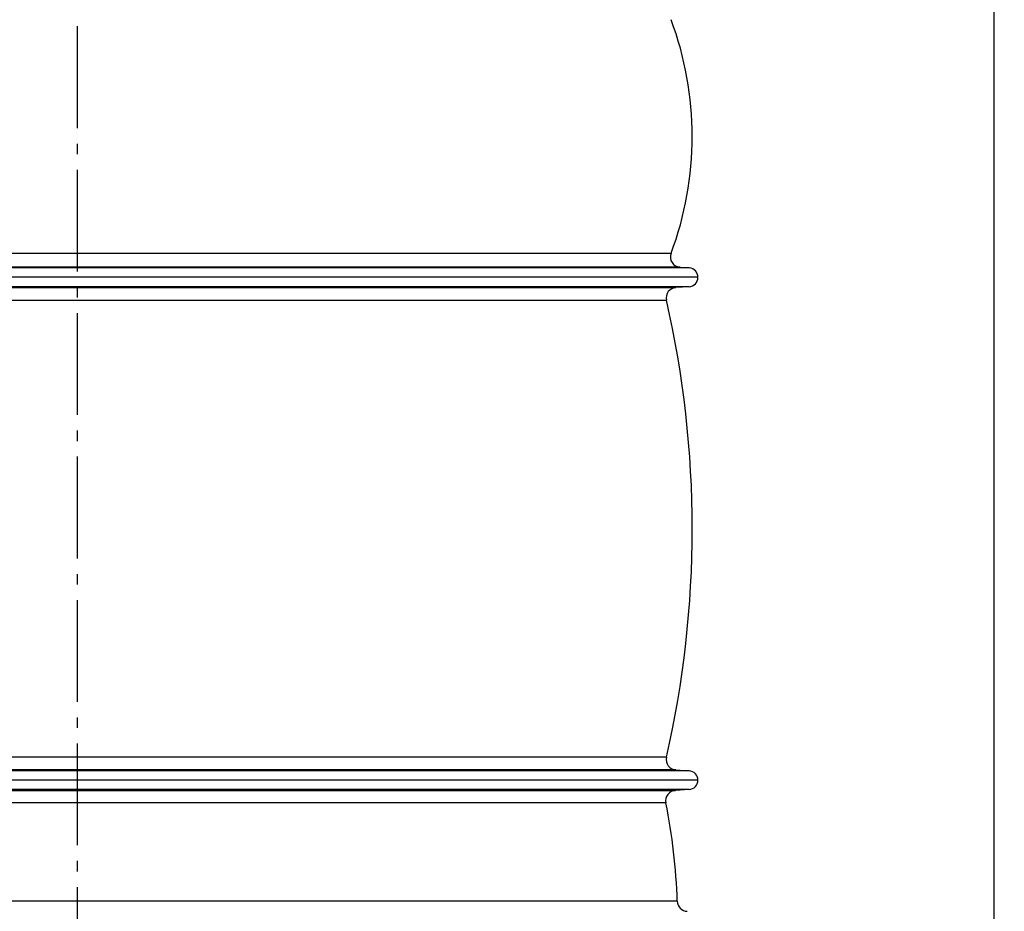
# Model space of a CAD drawing. Units: millimetres. Extents: x -617 to 1883, y 0 to 4750.
# Drawn here: x 786 to 1730, y 2460 to 3315 of the extents above; entities that cross this region are included whole.
import ezdxf

# ---------------------------------------------------------------- set-up
doc = ezdxf.new("R2010")
doc.units = ezdxf.units.MM
doc.header["$LTSCALE"] = 10
doc.linetypes.add('AM_DIN_G_W050', pattern=[13.75, 9.75, -1.5, 1, -1.5])
doc.layers.add('AM_5', color=3, linetype='Continuous', lineweight=25)
doc.layers.add('AM_7', color=4, linetype='AM_DIN_G_W050', lineweight=25)
doc.layers.add('RUNDUNGEN', color=7, linetype='Continuous')
doc.styles.get("Standard").update_dxf_attribs({"font": 'ISOCP.SHX'})
doc.dimstyles.new('AM_ISO$0', dxfattribs={"dimscale": 10, "dimtxt": 3.5, "dimasz": 3.5, "dimexe": 1, "dimexo": 1, "dimgap": 1.5, "dimtad": 1, "dimdsep": 46, "dimtxsty": 'Standard', "dimcen": 0, "dimclrd": 256, "dimclre": 256, "dimclrt": 140, "dimadec": 0, "dimazin": 2, "dimtp": 0.1, "dimtm": 0.1, "dimtfac": 0.71, "dimtdec": 3, "dimtmove": 0, "dimatfit": 3, "dimfxl": 1, "dimlwd": -1, "dimlwe": -1, "dimarcsym": 1})

# ---------------------------------------------------------------- blocks, each defined once
blk = doc.blocks.new('*D23')
at = {"layer": 'AM_5', "linetype": 'ByBlock', "transparency": 16777216}
for p, q in [((1511.26, 4220.17), (1729.75, 4220.17)), ((1719.75, 4185.17), (1719.75, 1886.85)), ((1086.26, 1851.85), (1729.75, 1851.85))]:
    blk.add_line(p, q, dxfattribs=at)
at = {"layer": 'AM_5', "transparency": 16777216}
for points in [[(1713.92, 4185.17), (1725.59, 4185.17), (1719.75, 4220.17)], [(1713.92, 1886.85), (1725.59, 1886.85), (1719.75, 1851.85)]]:
    blk.add_solid(points, dxfattribs=at)
at = {"layer": 'Defpoints', "color": 0, "transparency": 16777216}
for p in [(1501.26, 4220.17), (1076.26, 1851.85), (1719.75, 1851.85)]:
    blk.add_point(p, dxfattribs=at)
at = {"layer": 'AM_5', "color": 140, "transparency": 16777216, "insert": (1687.25, 3392.96), "char_height": 35, "attachment_point": 5, "rotation": 90}
blk.add_mtext('2368', dxfattribs=at)

msp = doc.modelspace()

# ---------------------------------------------------------------- linework, layer by layer
at = {"color": 9, "linetype": 'Continuous'}
for p, q in [((1427.87, 3076.55), (254.66, 3076.55)), ((1427.82, 3058.59), (254.71, 3058.59)), ((1427.82, 2594.56), (254.71, 2594.56)), ((1427.82, 2576.59), (254.71, 2576.59))]:
    msp.add_line(p, q, dxfattribs=at)
at = {"color": 7, "linetype": 'Continuous'}
for p, q in [((1419.15, 3077.15), (1427.87, 3076.55)), ((1436.26, 3067.57), (246.26, 3067.57)), ((1427.82, 3058.59), (1415.18, 3057.81)), ((1415.18, 2595.34), (1427.82, 2594.56)), ((1436.26, 2585.57), (246.26, 2585.57)), ((1427.82, 2576.59), (1414.65, 2575.77))]:
    msp.add_line(p, q, dxfattribs=at)
for centre, radius, start, end in [((1112.01, 3202.57), 318.75, 339.4402, 20.5598), ((1427.26, 3067.57), 9, 273.54905, 86.12139), ((447.75, 2826.57), 983.02, 347.12595, 12.87405), ((1427.26, 2585.57), 9, 273.54925, 86.45095), ((841.26, 2450.35), 575.5, 1.90879, 11.37136)]:
    msp.add_arc(centre, radius, start, end, dxfattribs=at)
at = {"layer": 'AM_7'}
msp.add_line((841.26, 4683.17), (841.26, 1843.38), dxfattribs=at)
at = {"layer": 'RUNDUNGEN', "color": 9, "linetype": 'Continuous'}
for p, q in [((272.07, 3090.63), (1410.46, 3090.63)), ((1419.15, 3077.15), (263.38, 3077.15)), ((267.35, 3057.81), (1415.18, 3057.81)), ((276.47, 3045.6), (1406.05, 3045.6)), ((1406.05, 2607.55), (276.47, 2607.55)), ((1415.18, 2595.34), (267.35, 2595.34)), ((267.88, 2575.77), (1414.65, 2575.77)), ((1405.47, 2563.82), (277.06, 2563.82)), ((1416.44, 2469.52), (266.08, 2469.52))]:
    msp.add_line(p, q, dxfattribs=at)
at = {"layer": 'RUNDUNGEN', "color": 7, "linetype": 'Continuous'}
for centre, start, end in [((1419.82, 3087.12), 159.4402, 266.12139), ((1415.8, 3047.83), 93.54905, 192.87405), ((1415.8, 2605.32), 167.12595, 266.45095), ((1415.27, 2565.79), 93.54925, 191.37136), ((1426.44, 2469.85), 181.90879, 267)]:
    msp.add_arc(centre, 10, start, end, dxfattribs=at)

# ---------------------------------------------------------------- dimensions: what is measured, and where the dimension line sits
at = {"layer": 'AM_5'}
dim = msp.add_linear_dim(base=(1719.75, 1851.85), p1=(1501.26, 4220.17), p2=(1076.26, 1851.85), angle=90, dimstyle='AM_ISO$0', override={"dimdec": 0}, dxfattribs=at)
dim.commit()
dim.dimension.update_dxf_attribs({"geometry": '*D23', "text_midpoint": (1719.75, 3392.96), "dimtype": 160})

doc.saveas('drawing.dxf')
